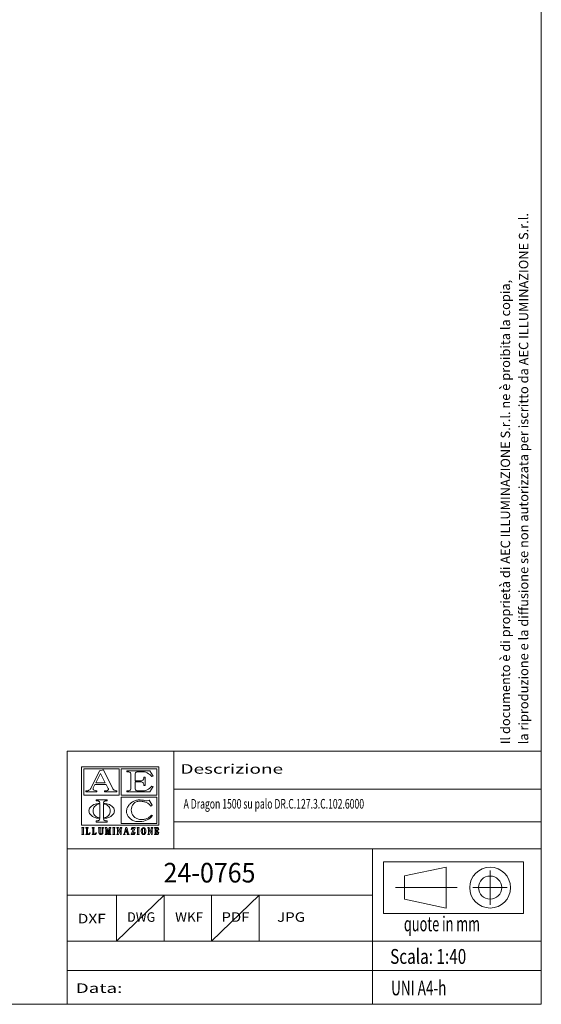
# Model space of a CAD drawing. Units: millimetres. Extents: x 7351 to 15008, y -24438 to -13491.
# Drawn here: x 11539 to 15008, y -24438 to -17894 of the extents above; entities that cross this region are included whole.
import ezdxf
from ezdxf.enums import TextEntityAlignment as Align

# ---------------------------------------------------------------- set-up
doc = ezdxf.new("R2010")
doc.units = ezdxf.units.MM
doc.styles.add('VISI1-Courier New', font='cour.ttf')
doc.styles.add('VISI2-Comic Sans MS', font='comic.ttf')

msp = doc.modelspace()

# ---------------------------------------------------------------- linework, layer by layer
at = {"linetype": 'Continuous', "lineweight": 5}
for p, q in [((15008.3, -24438.2), (15008.3, -13490.6)), ((11854.2, -23008), (11854.2, -22754.8)), ((12563.4, -22754.8), (11854.2, -22754.8)), ((11854.2, -23405.8), (11854.2, -22754.8)), ((11854.2, -22754.8), (12563.4, -22754.8)), ((12563.4, -22754.8), (15008.3, -22754.8)), ((12563.4, -23008), (12563.4, -22754.8)), ((12563.4, -22754.8), (12563.4, -23405.8)), ((12464.1, -22859.9), (11951, -22859.9)), ((11951, -22859.9), (11951, -23248.4)), ((12200.5, -22872.9), (11965.2, -22872.9)), ((11965.2, -22872.9), (11965.2, -23047.7)), ((12070.1, -22886.2), (12014.1, -22999.6)), ((12097.2, -22880.7), (12070.1, -22886.2)), ((12155.3, -23001.4), (12097.2, -22880.7)), ((12200.5, -22872.9), (12200.5, -23047.7)), ((12214.6, -22872.9), (12214.6, -23047.7)), ((12449.9, -22872.9), (12214.6, -22872.9)), ((12251, -22885.8), (12251, -22893.2)), ((12404, -22885.8), (12251, -22885.8)), ((12251, -22893.2), (12261.6, -22893.2)), ((12261.6, -22893.2), (12265.8, -22893.7)), ((12265.8, -22893.7), (12269.6, -22895.1)), ((12269.6, -22895.1), (12273, -22897.4)), ((12273, -22897.4), (12275.5, -22900.5)), ((12275.5, -22900.5), (12277.1, -22904)), ((12277.1, -22904), (12277.6, -22907.8)), ((12306.2, -22907.8), (12306.7, -22904)), ((12306.7, -22904), (12308.3, -22900.5)), ((12308.3, -22900.5), (12310.9, -22897.4)), ((12310.9, -22897.4), (12314.2, -22895.1)), ((12314.2, -22895.1), (12318.1, -22893.7)), ((12318.1, -22893.7), (12322.2, -22893.2)), ((12322.2, -22893.2), (12368.4, -22893.2)), ((12368.4, -22893.2), (12378, -22896.1)), ((12378, -22896.1), (12387.2, -22900.2)), ((12387.2, -22900.2), (12395.7, -22905.3)), ((12425.8, -22922.3), (12404, -22885.8)), ((12449.9, -23047.7), (12449.9, -22872.9)), ((12464.1, -23248.4), (12464.1, -22859.9)), ((12044.4, -22966.7), (12076.2, -22904.5)), ((12108.3, -22966.7), (12044.4, -22966.7)), ((12076.2, -22904.5), (12108.3, -22966.7)), ((12277.6, -22907.8), (12277.6, -23005.1)), ((12306.2, -22952.8), (12306.2, -22907.8)), ((12344.7, -22952.8), (12306.2, -22952.8)), ((12306.2, -22960.1), (12344.7, -22960.1)), ((12306.2, -23005.1), (12306.2, -22960.1)), ((12349.1, -22952.3), (12344.7, -22952.8)), ((12344.7, -22960.1), (12349.1, -22960.6)), ((12353.4, -22951), (12349.1, -22952.3)), ((12349.1, -22960.6), (12353.4, -22961.9)), ((12357.2, -22948.8), (12353.4, -22951)), ((12353.4, -22961.9), (12357.2, -22964.1)), ((12360.3, -22945.9), (12357.2, -22948.8)), ((12357.2, -22964.1), (12360.3, -22967)), ((12362.7, -22942.4), (12360.3, -22945.9)), ((12360.3, -22967), (12362.7, -22970.5)), ((12364.2, -22938.5), (12362.7, -22942.4)), ((12364.7, -22934.4), (12364.2, -22938.5)), ((12364.7, -22929), (12364.7, -22934.4)), ((12372.7, -22929), (12364.7, -22929)), ((12372.7, -22983.9), (12372.7, -22929)), ((12395.7, -22905.3), (12403.4, -22911.3)), ((12403.4, -22911.3), (12418.1, -22924.8)), ((12418.1, -22924.8), (12425.8, -22922.3)), ((11854.2, -23008), (11854.2, -23405.8)), ((11979, -23019.7), (11979, -23027)), ((11986.9, -23019.7), (11979, -23019.7)), ((11979, -23027), (12052.1, -23027)), ((11989.2, -23019.6), (11986.9, -23019.7)), ((11991.4, -23019.1), (11989.2, -23019.6)), ((11995.6, -23017.5), (11991.4, -23019.1)), ((11999.5, -23015.4), (11995.6, -23017.5)), ((12003.2, -23012.9), (11999.5, -23015.4)), ((12006.6, -23009.9), (12003.2, -23012.9)), ((12009.4, -23006.8), (12006.6, -23009.9)), ((12011.9, -23003.3), (12009.4, -23006.8)), ((12014.1, -22999.6), (12011.9, -23003.3)), ((12027, -23002.4), (12028.1, -22998.7)), ((12027.1, -23006.3), (12027, -23002.4)), ((12028.4, -23010), (12027.1, -23006.3)), ((12028.1, -22998.7), (12039.3, -22976.7)), ((12030.7, -23013.3), (12028.4, -23010)), ((12033.9, -23015.8), (12030.7, -23013.3)), ((12039.8, -23017.8), (12033.9, -23015.8)), ((12039.3, -22976.7), (12113.5, -22976.7)), ((12045.9, -23019.1), (12039.8, -23017.8)), ((12052.1, -23019.7), (12045.9, -23019.1)), ((12052.1, -23027), (12052.1, -23019.7)), ((12115.4, -23019.7), (12102.2, -23019.7)), ((12102.2, -23019.7), (12102.2, -23027)), ((12102.2, -23027), (12185.3, -23027)), ((12113.5, -22976.7), (12127.2, -23003.3)), ((12119.1, -23019.4), (12115.4, -23019.7)), ((12122.6, -23018.1), (12119.1, -23019.4)), ((12125.4, -23016), (12122.6, -23018.1)), ((12127.4, -23013.1), (12125.4, -23016)), ((12127.2, -23003.3), (12128.4, -23006.5)), ((12128.5, -23009.9), (12127.4, -23013.1)), ((12128.4, -23006.5), (12128.5, -23009.9)), ((12158.4, -23006.4), (12155.3, -23001.4)), ((12162.5, -23010.9), (12158.4, -23006.4)), ((12167.4, -23014.5), (12162.5, -23010.9)), ((12173, -23017.2), (12167.4, -23014.5)), ((12179, -23019), (12173, -23017.2)), ((12185.3, -23019.7), (12179, -23019)), ((12185.3, -23027), (12185.3, -23019.7)), ((12261.6, -23019.7), (12251, -23019.7)), ((12251, -23019.7), (12251, -23027)), ((12251, -23027), (12404, -23027)), ((12265.8, -23019.2), (12261.6, -23019.7)), ((12269.6, -23017.8), (12265.8, -23019.2)), ((12273, -23015.4), (12269.6, -23017.8)), ((12275.5, -23012.4), (12273, -23015.4)), ((12277.1, -23008.9), (12275.5, -23012.4)), ((12277.6, -23005.1), (12277.1, -23008.9)), ((12306.7, -23008.9), (12306.2, -23005.1)), ((12308.3, -23012.4), (12306.7, -23008.9)), ((12310.9, -23015.4), (12308.3, -23012.4)), ((12314.2, -23017.8), (12310.9, -23015.4)), ((12318.1, -23019.2), (12314.2, -23017.8)), ((12322.2, -23019.7), (12318.1, -23019.2)), ((12368.4, -23019.7), (12322.2, -23019.7)), ((12362.7, -22970.5), (12364.2, -22974.3)), ((12364.2, -22974.3), (12364.7, -22978.4)), ((12364.7, -22978.4), (12364.7, -22983.9)), ((12364.7, -22983.9), (12372.7, -22983.9)), ((12378, -23016.7), (12368.4, -23019.7)), ((12387.2, -23012.7), (12378, -23016.7)), ((12395.7, -23007.6), (12387.2, -23012.7)), ((12403.4, -23001.5), (12395.7, -23007.6)), ((12418.1, -22988.1), (12403.4, -23001.5)), ((12404, -23027), (12425.8, -22990.6)), ((12425.8, -22990.6), (12418.1, -22988.1)), ((15008.3, -23008), (12563.4, -23008)), ((11965.2, -23047.7), (12200.5, -23047.7)), ((12047.1, -23078.2), (12120.9, -23078.2)), ((12047.1, -23085.6), (12047.1, -23078.2)), ((12055.9, -23085.6), (12047.1, -23085.6)), ((12055.9, -23085.6), (12060.1, -23086.1)), ((12060.1, -23086.1), (12063.9, -23087.5)), ((12063.9, -23087.5), (12067.3, -23089.9)), ((12067.3, -23089.9), (12069.8, -23092.9)), ((12069.8, -23092.9), (12071.4, -23096.4)), ((12071.4, -23096.4), (12072, -23100.2)), ((12072, -23101.9), (12072, -23100.2)), ((12096, -23100.2), (12096.6, -23096.4)), ((12096, -23100.2), (12096, -23101.9)), ((12096.6, -23096.4), (12098.2, -23092.9)), ((12098.2, -23092.9), (12100.7, -23089.9)), ((12100.7, -23089.9), (12104, -23087.5)), ((12104, -23087.5), (12107.9, -23086.1)), ((12107.9, -23086.1), (12112, -23085.6)), ((12120.9, -23085.6), (12112, -23085.6)), ((12120.9, -23078.2), (12120.9, -23085.6)), ((12214.6, -23047.7), (12449.9, -23047.7)), ((12214.6, -23060.7), (12214.6, -23235.5)), ((12214.6, -23060.7), (12449.9, -23060.7)), ((12283.1, -23097.3), (12278.5, -23100.9)), ((12288, -23094.1), (12283.1, -23097.3)), ((12293.1, -23091.1), (12288, -23094.1)), ((12298.4, -23088.5), (12293.1, -23091.1)), ((12304, -23086.1), (12298.4, -23088.5)), ((12300, -23101.3), (12304.5, -23097.8)), ((12309.6, -23084.1), (12304, -23086.1)), ((12304.5, -23097.8), (12309.2, -23095)), ((12309.2, -23095), (12314.2, -23092.8)), ((12315.3, -23082.5), (12309.6, -23084.1)), ((12314.2, -23092.8), (12319.8, -23091)), ((12321.3, -23081.1), (12315.3, -23082.5)), ((12319.8, -23091), (12325.2, -23089.9)), ((12327.2, -23080.2), (12321.3, -23081.1)), ((12325.2, -23089.9), (12331.1, -23089.1)), ((12333.2, -23079.7), (12327.2, -23080.2)), ((12331.1, -23089.1), (12342.6, -23088.7)), ((12339.3, -23079.7), (12333.2, -23079.7)), ((12351.2, -23080.7), (12339.3, -23079.7)), ((12342.6, -23088.7), (12348.4, -23088.8)), ((12348.4, -23088.8), (12354, -23089.3)), ((12357.2, -23081.6), (12351.2, -23080.7)), ((12354, -23089.3), (12359.6, -23090.2)), ((12363.1, -23082.5), (12357.2, -23081.6)), ((12359.6, -23090.2), (12365.2, -23091.4)), ((12370.5, -23084.6), (12363.1, -23082.5)), ((12365.2, -23091.4), (12370.6, -23092.9)), ((12378.1, -23085.5), (12370.5, -23084.6)), ((12370.6, -23092.9), (12376, -23094.9)), ((12376, -23094.9), (12381.2, -23097.1)), ((12385.7, -23085.1), (12378.1, -23085.5)), ((12381.2, -23097.1), (12386.2, -23099.6)), ((12393.2, -23083.5), (12385.7, -23085.1)), ((12386.2, -23099.6), (12391.1, -23102.4)), ((12400.3, -23080.8), (12393.2, -23083.5)), ((12419.1, -23114.6), (12400.3, -23080.8)), ((12449.9, -23235.5), (12449.9, -23060.7)), ((11999.3, -23152.6), (11999.8, -23146.6)), ((11999.8, -23158.5), (11999.3, -23152.6)), ((11999.8, -23146.6), (12001.4, -23140.8)), ((12001.4, -23164.3), (11999.8, -23158.5)), ((12001.4, -23140.8), (12003.9, -23135.4)), ((12003.9, -23169.7), (12001.4, -23164.3)), ((12003.9, -23135.4), (12009.3, -23128.1)), ((12009.3, -23128.1), (12015.7, -23121.6)), ((12015.7, -23121.6), (12023.1, -23115.9)), ((12023.1, -23115.9), (12031.2, -23111.3)), ((12027, -23152.6), (12027.7, -23145)), ((12027.7, -23160.1), (12027, -23152.6)), ((12027.7, -23145), (12029.6, -23137.6)), ((12029.6, -23167.5), (12027.7, -23160.1)), ((12029.6, -23137.6), (12032.7, -23130.6)), ((12031.2, -23111.3), (12040, -23107.7)), ((12032.7, -23130.6), (12037, -23124.2)), ((12037, -23124.2), (12042.4, -23118.4)), ((12040, -23107.7), (12050.5, -23105)), ((12042.4, -23118.4), (12048.7, -23113.5)), ((12048.7, -23113.5), (12054.1, -23110.4)), ((12050.5, -23105), (12061.2, -23103.1)), ((12054.1, -23110.4), (12059.9, -23108.2)), ((12059.9, -23108.2), (12066.1, -23106.8)), ((12061.2, -23103.1), (12072, -23101.9)), ((12066.1, -23106.8), (12072, -23106.1)), ((12072, -23199), (12072, -23106.1)), ((12096, -23101.9), (12106.8, -23103.1)), ((12096, -23106.4), (12102.2, -23106.9)), ((12096, -23106.4), (12096, -23198.7)), ((12102.2, -23106.9), (12108.3, -23108.3)), ((12106.8, -23103.1), (12117.5, -23105)), ((12108.3, -23108.3), (12114, -23110.5)), ((12114, -23110.5), (12119.3, -23113.5)), ((12117.5, -23105), (12128, -23107.7)), ((12119.3, -23113.5), (12125.6, -23118.4)), ((12125.6, -23118.4), (12130.9, -23124.2)), ((12128, -23107.7), (12136.7, -23111.3)), ((12130.9, -23124.2), (12135.2, -23130.6)), ((12135.2, -23130.6), (12138.4, -23137.6)), ((12136.7, -23111.3), (12144.9, -23115.9)), ((12138.4, -23137.6), (12140.3, -23145)), ((12140.3, -23160.1), (12138.4, -23167.5)), ((12140.3, -23145), (12141, -23152.6)), ((12141, -23152.6), (12140.3, -23160.1)), ((12144.9, -23115.9), (12152.2, -23121.6)), ((12152.2, -23121.6), (12158.7, -23128.1)), ((12158.7, -23128.1), (12164.1, -23135.4)), ((12164.1, -23135.4), (12166.6, -23140.8)), ((12166.6, -23164.3), (12164.1, -23169.7)), ((12166.6, -23140.8), (12168.2, -23146.6)), ((12168.2, -23158.5), (12166.6, -23164.3)), ((12168.2, -23146.6), (12168.7, -23152.6)), ((12168.7, -23152.6), (12168.2, -23158.5)), ((12249.4, -23149.1), (12249, -23155.5)), ((12249, -23155.5), (12249.2, -23160.1)), ((12249.2, -23160.1), (12249.9, -23164.9)), ((12250.6, -23142.9), (12249.4, -23149.1)), ((12249.9, -23164.9), (12251.1, -23170.2)), ((12252.2, -23137.7), (12250.6, -23142.9)), ((12254.3, -23132.4), (12252.2, -23137.7)), ((12256.8, -23127.3), (12254.3, -23132.4)), ((12259.7, -23122.4), (12256.8, -23127.3)), ((12262.9, -23117.5), (12259.7, -23122.4)), ((12266.3, -23113), (12262.9, -23117.5)), ((12270.1, -23108.7), (12266.3, -23113)), ((12274.1, -23104.7), (12270.1, -23108.7)), ((12278.5, -23100.9), (12274.1, -23104.7)), ((12281.3, -23144.1), (12281.7, -23138.8)), ((12281.3, -23149.3), (12281.3, -23144.1)), ((12281.7, -23154.6), (12281.3, -23149.3)), ((12281.7, -23138.8), (12282.5, -23133.5)), ((12282.5, -23159.8), (12281.7, -23154.6)), ((12282.5, -23133.5), (12283.6, -23128.5)), ((12283.7, -23164.9), (12282.5, -23159.8)), ((12283.6, -23128.5), (12285.2, -23123.2)), ((12285.4, -23169.8), (12283.7, -23164.9)), ((12285.2, -23123.2), (12287.3, -23118.2)), ((12287.3, -23118.2), (12289.7, -23113.6)), ((12289.7, -23113.6), (12292.6, -23109.3)), ((12292.6, -23109.3), (12296.1, -23105.1)), ((12296.1, -23105.1), (12300, -23101.3)), ((12391.1, -23102.4), (12395.7, -23105.5)), ((12395.7, -23105.5), (12400, -23108.9)), ((12400, -23108.9), (12404, -23112.6)), ((12404, -23112.6), (12407.7, -23116.5)), ((12407.7, -23116.5), (12411.4, -23120.5)), ((12411.4, -23120.5), (12419.1, -23114.6)), ((12009.3, -23177), (12003.9, -23169.7)), ((12015.7, -23183.5), (12009.3, -23177)), ((12023.1, -23189.2), (12015.7, -23183.5)), ((12031.2, -23193.8), (12023.1, -23189.2)), ((12032.7, -23174.5), (12029.6, -23167.5)), ((12040, -23197.4), (12031.2, -23193.8)), ((12037, -23180.9), (12032.7, -23174.5)), ((12042.4, -23186.7), (12037, -23180.9)), ((12050.5, -23200.1), (12040, -23197.4)), ((12048.7, -23191.6), (12042.4, -23186.7)), ((12047.1, -23219.5), (12055.9, -23219.5)), ((12047.1, -23226.9), (12047.1, -23219.5)), ((12120.9, -23226.9), (12047.1, -23226.9)), ((12054.1, -23194.7), (12048.7, -23191.6)), ((12061.2, -23202), (12050.5, -23200.1)), ((12059.9, -23196.9), (12054.1, -23194.7)), ((12060.1, -23219), (12055.9, -23219.5)), ((12066.1, -23198.3), (12059.9, -23196.9)), ((12063.9, -23217.6), (12060.1, -23219)), ((12072, -23203.2), (12061.2, -23202)), ((12067.3, -23215.2), (12063.9, -23217.6)), ((12072, -23199), (12066.1, -23198.3)), ((12069.8, -23212.2), (12067.3, -23215.2)), ((12071.4, -23208.7), (12069.8, -23212.2)), ((12072, -23204.9), (12071.4, -23208.7)), ((12072, -23204.9), (12072, -23203.2)), ((12102.2, -23198.2), (12096, -23198.7)), ((12106.8, -23202), (12096, -23203.2)), ((12096, -23203.2), (12096, -23204.9)), ((12096.6, -23208.7), (12096, -23204.9)), ((12098.2, -23212.2), (12096.6, -23208.7)), ((12100.7, -23215.2), (12098.2, -23212.2)), ((12104, -23217.6), (12100.7, -23215.2)), ((12108.3, -23196.8), (12102.2, -23198.2)), ((12107.9, -23219), (12104, -23217.6)), ((12117.5, -23200.1), (12106.8, -23202)), ((12112, -23219.5), (12107.9, -23219)), ((12114, -23194.6), (12108.3, -23196.8)), ((12112, -23219.5), (12120.9, -23219.5)), ((12119.3, -23191.6), (12114, -23194.6)), ((12128, -23197.4), (12117.5, -23200.1)), ((12125.6, -23186.7), (12119.3, -23191.6)), ((12120.9, -23219.5), (12120.9, -23226.9)), ((12130.9, -23180.9), (12125.6, -23186.7)), ((12136.7, -23193.8), (12128, -23197.4)), ((12135.2, -23174.5), (12130.9, -23180.9)), ((12138.4, -23167.5), (12135.2, -23174.5)), ((12144.9, -23189.2), (12136.7, -23193.8)), ((12152.2, -23183.5), (12144.9, -23189.2)), ((12158.7, -23177), (12152.2, -23183.5)), ((12164.1, -23169.7), (12158.7, -23177)), ((12251.1, -23170.2), (12252.9, -23175.5)), ((12252.9, -23175.5), (12255.2, -23180.6)), ((12255.2, -23180.6), (12257.9, -23185.7)), ((12257.9, -23185.7), (12261.1, -23190.5)), ((12261.1, -23190.5), (12264.6, -23195)), ((12264.6, -23195), (12268.5, -23199.3)), ((12268.5, -23199.3), (12272.7, -23203.2)), ((12272.7, -23203.2), (12277.2, -23206.9)), ((12277.2, -23206.9), (12282, -23210.3)), ((12282, -23210.3), (12287.1, -23213.3)), ((12287.6, -23174.7), (12285.4, -23169.8)), ((12287.1, -23213.3), (12292.4, -23215.9)), ((12290.2, -23179.4), (12287.6, -23174.7)), ((12293.2, -23183.8), (12290.2, -23179.4)), ((12292.4, -23215.9), (12298.8, -23218.5)), ((12296.5, -23188), (12293.2, -23183.8)), ((12300.3, -23192), (12296.5, -23188)), ((12298.8, -23218.5), (12305.3, -23220.6)), ((12304.5, -23195.6), (12300.3, -23192)), ((12308.9, -23198.9), (12304.5, -23195.6)), ((12305.3, -23220.6), (12311.9, -23222.1)), ((12313.6, -23201.8), (12308.9, -23198.9)), ((12311.9, -23222.1), (12318.9, -23223.1)), ((12318.6, -23204.3), (12313.6, -23201.8)), ((12323.8, -23206.4), (12318.6, -23204.3)), ((12318.9, -23223.1), (12329.2, -23223.9)), ((12329.2, -23208.1), (12323.8, -23206.4)), ((12334.9, -23209.4), (12329.2, -23208.1)), ((12329.2, -23223.9), (12339.6, -23223.8)), ((12340.6, -23210.2), (12334.9, -23209.4)), ((12339.6, -23223.8), (12351.7, -23222.7)), ((12346.3, -23210.6), (12340.6, -23210.2)), ((12352, -23210.6), (12346.3, -23210.6)), ((12351.7, -23222.7), (12363.4, -23220.4)), ((12357.8, -23210.3), (12352, -23210.6)), ((12363.4, -23209.6), (12357.8, -23210.3)), ((12369, -23208.5), (12363.4, -23209.6)), ((12363.4, -23220.4), (12374.8, -23216.9)), ((12374.5, -23207.1), (12369, -23208.5)), ((12380, -23205.4), (12374.5, -23207.1)), ((12374.8, -23216.9), (12385.8, -23212.3)), ((12385.4, -23203.2), (12380, -23205.4)), ((12390.5, -23200.8), (12385.4, -23203.2)), ((12385.8, -23212.3), (12396.4, -23206.6)), ((12395.4, -23198.1), (12390.5, -23200.8)), ((12399.9, -23195.1), (12395.4, -23198.1)), ((12396.4, -23206.6), (12405.9, -23200)), ((12404.3, -23191.8), (12399.9, -23195.1)), ((12408.3, -23188.1), (12404.3, -23191.8)), ((12405.9, -23200), (12410.3, -23196.4)), ((12412.2, -23184.3), (12408.3, -23188.1)), ((12410.3, -23196.4), (12414.6, -23192.4)), ((12415.9, -23180.3), (12412.2, -23184.3)), ((12414.6, -23192.4), (12418.6, -23188.2)), ((12422.5, -23184), (12415.9, -23180.3)), ((12418.6, -23188.2), (12422.5, -23184)), ((12563.4, -23225.8), (15008.3, -23225.8)), ((11951, -23248.4), (12464.1, -23248.4)), ((11951.1, -23263.6), (11951.1, -23267)), ((11965.8, -23263.6), (11951.1, -23263.6)), ((11951.1, -23267), (11952.1, -23267)), ((11952.1, -23267), (11953.4, -23267.3)), ((11953.4, -23267.3), (11954.4, -23268.2)), ((11954.4, -23268.2), (11954.8, -23269.5)), ((11954.8, -23269.5), (11954.8, -23304.7)), ((11962.1, -23269.5), (11962.5, -23268.2)), ((11962.1, -23304.7), (11962.1, -23269.5)), ((11962.5, -23268.2), (11963.5, -23267.3)), ((11963.5, -23267.3), (11964.9, -23267)), ((11964.9, -23267), (11965.8, -23267)), ((11965.8, -23267), (11965.8, -23263.6)), ((11978.6, -23263.6), (11978.6, -23267)), ((11993.2, -23263.6), (11978.6, -23263.6)), ((11978.6, -23267), (11979.5, -23267)), ((11979.5, -23267), (11980.9, -23267.3)), ((11980.9, -23267.3), (11981.9, -23268.2)), ((11981.9, -23268.2), (11982.3, -23269.5)), ((11982.3, -23269.5), (11982.3, -23304.7)), ((11989.6, -23269.5), (11990, -23268.2)), ((11989.6, -23304.7), (11989.6, -23269.5)), ((11990, -23268.2), (11991, -23267.3)), ((11991, -23267.3), (11992.3, -23267)), ((11992.3, -23267), (11993.2, -23267)), ((11993.2, -23267), (11993.2, -23263.6)), ((12020.6, -23263.6), (12020.6, -23267)), ((12035.2, -23263.6), (12020.6, -23263.6)), ((12020.6, -23267), (12021.5, -23267)), ((12021.5, -23267), (12022.9, -23267.3)), ((12022.9, -23267.3), (12023.9, -23268.2)), ((12023.9, -23268.2), (12024.2, -23269.5)), ((12024.2, -23269.5), (12024.2, -23304.7)), ((12031.6, -23269.5), (12031.9, -23268.2)), ((12031.6, -23304.7), (12031.6, -23269.5)), ((12031.9, -23268.2), (12032.9, -23267.3)), ((12032.9, -23267.3), (12034.3, -23267)), ((12034.3, -23267), (12035.2, -23267)), ((12035.2, -23267), (12035.2, -23263.6)), ((12062.5, -23263.6), (12062.5, -23267)), ((12077.2, -23263.6), (12062.5, -23263.6)), ((12062.5, -23267), (12063.5, -23267)), ((12063.5, -23267), (12064.8, -23267.3)), ((12064.8, -23267.3), (12065.8, -23268.2)), ((12065.8, -23268.2), (12066.2, -23269.5)), ((12066.2, -23269.5), (12066.2, -23298.8)), ((12073.5, -23269.5), (12073.9, -23268.2)), ((12073.5, -23299), (12073.5, -23269.5)), ((12073.9, -23268.2), (12074.9, -23267.3)), ((12074.9, -23267.3), (12076.3, -23267)), ((12076.3, -23267), (12077.2, -23267)), ((12077.2, -23267), (12077.2, -23263.6)), ((12084.5, -23263.6), (12084.5, -23267)), ((12095.5, -23263.6), (12084.5, -23263.6)), ((12084.5, -23267), (12085.5, -23267)), ((12085.5, -23267), (12086.8, -23267.3)), ((12086.8, -23267.3), (12087.8, -23268.2)), ((12087.8, -23268.2), (12088.2, -23269.5)), ((12088.2, -23269.5), (12088.2, -23299)), ((12091.9, -23269.5), (12092.2, -23268.2)), ((12091.9, -23298.8), (12091.9, -23269.5)), ((12092.2, -23268.2), (12093.3, -23267.3)), ((12093.3, -23267.3), (12094.6, -23267)), ((12094.6, -23267), (12095.5, -23267)), ((12095.5, -23267), (12095.5, -23263.6)), ((12108.3, -23263.6), (12108.3, -23267)), ((12119.3, -23263.6), (12108.3, -23263.6)), ((12108.3, -23267), (12109.2, -23267)), ((12109.2, -23267), (12110.6, -23267.3)), ((12110.6, -23267.3), (12111.6, -23268.2)), ((12111.6, -23268.2), (12112, -23269.5)), ((12112, -23269.5), (12112, -23304.7)), ((12115.7, -23277), (12124.8, -23310.5)), ((12115.7, -23304.7), (12115.7, -23277)), ((12127.4, -23293.3), (12119.3, -23263.6)), ((12126.9, -23310.5), (12134, -23273.7)), ((12133.1, -23263.6), (12127.4, -23293.3)), ((12145, -23263.6), (12133.1, -23263.6)), ((12134, -23273.7), (12134, -23304.7)), ((12141.3, -23269.5), (12141.7, -23268.2)), ((12141.3, -23304.7), (12141.3, -23269.5)), ((12141.7, -23268.2), (12142.7, -23267.3)), ((12142.7, -23267.3), (12144.1, -23267)), ((12144.1, -23267), (12145, -23267)), ((12145, -23267), (12145, -23263.6)), ((12157.8, -23263.6), (12157.8, -23267)), ((12172.4, -23263.6), (12157.8, -23263.6)), ((12157.8, -23267), (12158.7, -23267)), ((12158.7, -23267), (12160.1, -23267.3)), ((12160.1, -23267.3), (12161.1, -23268.2)), ((12161.1, -23268.2), (12161.4, -23269.5)), ((12161.4, -23269.5), (12161.4, -23304.7)), ((12168.8, -23269.5), (12169.1, -23268.2)), ((12168.8, -23304.7), (12168.8, -23269.5)), ((12169.1, -23268.2), (12170.1, -23267.3)), ((12170.1, -23267.3), (12171.5, -23267)), ((12171.5, -23267), (12172.4, -23267)), ((12172.4, -23267), (12172.4, -23263.6)), ((12195, -23263.6), (12185.7, -23263.6)), ((12185.7, -23263.6), (12185.7, -23267)), ((12185.7, -23267), (12187.7, -23267.5)), ((12187.7, -23267.5), (12189.2, -23268.8)), ((12189.2, -23268.8), (12189.8, -23270.7)), ((12189.8, -23270.7), (12189.8, -23304.7)), ((12192.6, -23275.1), (12209.8, -23310.5)), ((12192.6, -23304.7), (12192.6, -23275.1)), ((12211.8, -23298.2), (12195, -23263.6)), ((12207.7, -23263.6), (12207.7, -23267)), ((12218.7, -23263.6), (12207.7, -23263.6)), ((12207.7, -23267), (12209, -23267)), ((12209, -23267), (12210.4, -23267.3)), ((12210.4, -23267.3), (12211.4, -23268.2)), ((12211.4, -23268.2), (12211.8, -23269.5)), ((12211.8, -23269.5), (12211.8, -23298.2)), ((12214.5, -23269.5), (12214.9, -23268.2)), ((12214.5, -23310.5), (12214.5, -23269.5)), ((12214.6, -23235.5), (12449.9, -23235.5)), ((12214.9, -23268.2), (12215.9, -23267.3)), ((12215.9, -23267.3), (12217.3, -23267)), ((12217.3, -23267), (12218.7, -23267)), ((12218.7, -23267), (12218.7, -23263.6)), ((12244.4, -23263.7), (12233.2, -23304.7)), ((12236.5, -23303.1), (12239, -23293.9)), ((12239, -23293.9), (12252.6, -23293.9)), ((12239.9, -23290.5), (12245.8, -23268.9)), ((12251.7, -23290.5), (12239.9, -23290.5)), ((12251.5, -23262), (12244.4, -23263.7)), ((12245.8, -23268.9), (12251.7, -23290.5)), ((12263.1, -23304.7), (12251.5, -23262)), ((12252.6, -23293.9), (12255.4, -23304.1)), ((12283.7, -23263.6), (12280, -23276.9)), ((12280, -23276.9), (12282.8, -23276.9)), ((12288.4, -23287.1), (12280, -23308.2)), ((12282.8, -23276.9), (12285.7, -23272.3)), ((12305.7, -23263.6), (12283.7, -23263.6)), ((12285.7, -23272.3), (12287.7, -23270)), ((12287.7, -23270), (12290.2, -23268.2)), ((12296.4, -23266.9), (12288.4, -23287.1)), ((12290.2, -23268.2), (12293.2, -23267.2)), ((12290.2, -23307.3), (12298.2, -23287.1)), ((12293.2, -23267.2), (12296.4, -23266.9)), ((12298.2, -23287.1), (12306.6, -23265.9)), ((12306.6, -23265.9), (12305.7, -23263.6)), ((12319.3, -23263.6), (12319.3, -23267)), ((12334, -23263.6), (12319.3, -23263.6)), ((12319.3, -23267), (12320.3, -23267)), ((12320.3, -23267), (12321.6, -23267.3)), ((12321.6, -23267.3), (12322.6, -23268.2)), ((12322.6, -23268.2), (12323, -23269.5)), ((12323, -23269.5), (12323, -23304.7)), ((12330.3, -23269.5), (12330.7, -23268.2)), ((12330.3, -23304.7), (12330.3, -23269.5)), ((12330.7, -23268.2), (12331.7, -23267.3)), ((12331.7, -23267.3), (12333.1, -23267)), ((12333.1, -23267), (12334, -23267)), ((12334, -23267), (12334, -23263.6)), ((12347.2, -23281.8), (12346.8, -23285.3)), ((12346.8, -23285.3), (12346.8, -23288.7)), ((12346.8, -23288.7), (12347.2, -23292.1)), ((12348, -23278.5), (12347.2, -23281.8)), ((12347.2, -23292.1), (12348, -23295.5)), ((12349.1, -23275.2), (12348, -23278.5)), ((12348, -23295.5), (12349.1, -23298.8)), ((12350.4, -23272.5), (12349.1, -23275.2)), ((12351.7, -23270.2), (12350.4, -23272.5)), ((12352.5, -23269), (12351.7, -23270.2)), ((12354.8, -23266.3), (12352.5, -23269)), ((12357.9, -23264.4), (12354.8, -23266.3)), ((12355, -23286.5), (12355.3, -23280.9)), ((12355.2, -23292.1), (12355, -23286.5)), ((12355.5, -23294.9), (12355.2, -23292.1)), ((12355.3, -23280.9), (12355.7, -23278.1)), ((12355.9, -23297.7), (12355.5, -23294.9)), ((12355.7, -23278.1), (12356.1, -23275.3)), ((12356.1, -23275.3), (12356.2, -23273.9)), ((12356.2, -23273.9), (12356.5, -23272.5)), ((12356.5, -23272.5), (12357.4, -23269.8)), ((12357.4, -23269.8), (12358.3, -23268.6)), ((12361.5, -23263.6), (12357.9, -23264.4)), ((12358.3, -23268.6), (12359.4, -23267.7)), ((12359.4, -23267.7), (12360.8, -23267.1)), ((12360.8, -23267.1), (12362.4, -23266.9)), ((12365.3, -23263.9), (12361.5, -23263.6)), ((12362.4, -23266.9), (12364, -23267.1)), ((12364, -23267.1), (12365.4, -23267.7)), ((12368.7, -23265.4), (12365.3, -23263.9)), ((12365.4, -23267.7), (12366.6, -23268.7)), ((12366.6, -23268.7), (12367.3, -23269.8)), ((12367.3, -23269.8), (12367.9, -23271.3)), ((12367.9, -23271.3), (12368.2, -23272.9)), ((12368.2, -23272.9), (12368.4, -23274.1)), ((12368.4, -23274.1), (12368.9, -23276.9)), ((12371.3, -23267.8), (12368.7, -23265.4)), ((12368.9, -23296.9), (12368.7, -23298.3)), ((12368.9, -23276.9), (12369.6, -23282.6)), ((12369.3, -23294), (12368.9, -23296.9)), ((12369.7, -23288.3), (12369.3, -23294)), ((12369.6, -23282.6), (12369.7, -23288.3)), ((12373.3, -23270.7), (12371.3, -23267.8)), ((12375, -23273.8), (12373.3, -23270.7)), ((12375, -23273.8), (12376.8, -23278.5)), ((12376.3, -23297), (12377.2, -23293.7)), ((12376.8, -23278.5), (12377.7, -23283.4)), ((12377.2, -23293.7), (12377.8, -23290.3)), ((12378, -23286.9), (12377.7, -23283.4)), ((12377.8, -23290.3), (12378, -23286.9)), ((12390.7, -23263.6), (12390.7, -23267)), ((12400, -23263.6), (12390.7, -23263.6)), ((12390.7, -23267), (12392.7, -23267.5)), ((12392.7, -23267.5), (12394.2, -23268.8)), ((12394.2, -23268.8), (12394.8, -23270.7)), ((12394.8, -23270.7), (12394.8, -23304.7)), ((12397.5, -23275.1), (12414.8, -23310.5)), ((12397.5, -23304.7), (12397.5, -23275.1)), ((12416.8, -23298.2), (12400, -23263.6)), ((12412.7, -23263.6), (12412.7, -23267)), ((12423.7, -23263.6), (12412.7, -23263.6)), ((12412.7, -23267), (12414, -23267)), ((12414, -23267), (12415.4, -23267.3)), ((12415.4, -23267.3), (12416.4, -23268.2)), ((12416.4, -23268.2), (12416.8, -23269.5)), ((12416.8, -23269.5), (12416.8, -23298.2)), ((12419.5, -23269.5), (12419.9, -23268.2)), ((12419.5, -23310.5), (12419.5, -23269.5)), ((12419.9, -23268.2), (12420.9, -23267.3)), ((12420.9, -23267.3), (12422.3, -23267)), ((12422.3, -23267), (12423.7, -23267)), ((12423.7, -23267), (12423.7, -23263.6)), ((12436.4, -23263.6), (12436.4, -23267)), ((12460.8, -23263.6), (12436.4, -23263.6)), ((12436.4, -23267), (12437.4, -23267)), ((12437.4, -23267), (12438.7, -23267.3)), ((12438.7, -23267.3), (12439.7, -23268.2)), ((12439.7, -23268.2), (12440.1, -23269.5)), ((12440.1, -23269.5), (12440.1, -23304.7)), ((12447.4, -23270.3), (12447.9, -23268.6)), ((12447.4, -23284.6), (12447.4, -23270.3)), ((12449.3, -23284.6), (12447.4, -23284.6)), ((12447.4, -23289.6), (12449.3, -23289.6)), ((12447.4, -23303.8), (12447.4, -23289.6)), ((12447.9, -23268.6), (12449.3, -23267.4)), ((12449.3, -23267.4), (12451.1, -23267)), ((12451.4, -23284.2), (12449.3, -23284.6)), ((12449.3, -23289.6), (12451.4, -23290)), ((12451.1, -23267), (12452.5, -23267)), ((12453.2, -23283.1), (12451.4, -23284.2)), ((12451.4, -23290), (12453.2, -23291.1)), ((12452.5, -23267), (12454.3, -23267.2)), ((12454.4, -23281.4), (12453.2, -23283.1)), ((12453.2, -23291.1), (12454.4, -23292.7)), ((12454.3, -23267.2), (12455.9, -23268.1)), ((12454.8, -23279.5), (12454.4, -23281.4)), ((12454.4, -23292.7), (12454.8, -23294.6)), ((12454.8, -23277.8), (12454.8, -23279.5)), ((12456.6, -23277.8), (12454.8, -23277.8)), ((12454.8, -23294.6), (12454.8, -23296.3)), ((12454.8, -23296.3), (12456.6, -23296.3)), ((12455.9, -23268.1), (12457.1, -23269.4)), ((12456.6, -23296.3), (12456.6, -23277.8)), ((12457.1, -23269.4), (12462.2, -23277.4)), ((12462.2, -23296.8), (12457.2, -23304.6)), ((12463.9, -23277), (12460.8, -23263.6)), ((12462.2, -23277.4), (12463.9, -23277)), ((12463.9, -23297.1), (12462.2, -23296.8)), ((11951.1, -23307.2), (11951.1, -23310.5)), ((11952.1, -23307.2), (11951.1, -23307.2)), ((11951.1, -23310.5), (11965.8, -23310.5)), ((11953.4, -23306.8), (11952.1, -23307.2)), ((11954.4, -23305.9), (11953.4, -23306.8)), ((11954.8, -23304.7), (11954.4, -23305.9)), ((11962.5, -23305.9), (11962.1, -23304.7)), ((11963.5, -23306.8), (11962.5, -23305.9)), ((11964.9, -23307.2), (11963.5, -23306.8)), ((11965.8, -23307.2), (11964.9, -23307.2)), ((11965.8, -23310.5), (11965.8, -23307.2)), ((11978.6, -23307.2), (11978.6, -23310.5)), ((11979.5, -23307.2), (11978.6, -23307.2)), ((11978.6, -23310.5), (12004.2, -23310.5)), ((11980.9, -23306.8), (11979.5, -23307.2)), ((11981.9, -23305.9), (11980.9, -23306.8)), ((11982.3, -23304.7), (11981.9, -23305.9)), ((11990, -23305.9), (11989.6, -23304.7)), ((11991, -23306.8), (11990, -23305.9)), ((11992.3, -23307.2), (11991, -23306.8)), ((11992.6, -23307.2), (11992.3, -23307.2)), ((11996.7, -23306), (11992.6, -23307.2)), ((12000.4, -23304), (11996.7, -23306)), ((12003.5, -23301.3), (12000.4, -23304)), ((12005.9, -23298), (12003.5, -23301.3)), ((12004.2, -23310.5), (12007.8, -23298.5)), ((12007.8, -23298.5), (12005.9, -23298)), ((12020.6, -23307.2), (12020.6, -23310.5)), ((12021.5, -23307.2), (12020.6, -23307.2)), ((12020.6, -23310.5), (12046.2, -23310.5)), ((12022.9, -23306.8), (12021.5, -23307.2)), ((12023.9, -23305.9), (12022.9, -23306.8)), ((12024.2, -23304.7), (12023.9, -23305.9)), ((12031.9, -23305.9), (12031.6, -23304.7)), ((12032.9, -23306.8), (12031.9, -23305.9)), ((12034.3, -23307.2), (12032.9, -23306.8)), ((12034.6, -23307.2), (12034.3, -23307.2)), ((12038.7, -23306), (12034.6, -23307.2)), ((12042.4, -23304), (12038.7, -23306)), ((12045.5, -23301.3), (12042.4, -23304)), ((12047.8, -23298), (12045.5, -23301.3)), ((12046.2, -23310.5), (12049.8, -23298.5)), ((12049.8, -23298.5), (12047.8, -23298)), ((12066.8, -23302.4), (12066.2, -23298.8)), ((12068.7, -23305.7), (12066.8, -23302.4)), ((12071.5, -23308.3), (12068.7, -23305.7)), ((12075.1, -23310), (12071.5, -23308.3)), ((12074.1, -23301.5), (12073.5, -23299)), ((12075.7, -23303.7), (12074.1, -23301.5)), ((12079, -23310.5), (12075.1, -23310)), ((12078.1, -23305.2), (12075.7, -23303.7)), ((12080.9, -23305.7), (12078.1, -23305.2)), ((12083, -23310), (12079, -23310.5)), ((12083.7, -23305.2), (12080.9, -23305.7)), ((12086.6, -23308.3), (12083, -23310)), ((12086.1, -23303.7), (12083.7, -23305.2)), ((12087.7, -23301.5), (12086.1, -23303.7)), ((12089.4, -23305.7), (12086.6, -23308.3)), ((12088.2, -23299), (12087.7, -23301.5)), ((12091.2, -23302.4), (12089.4, -23305.7)), ((12091.9, -23298.8), (12091.2, -23302.4)), ((12108.3, -23307.2), (12108.3, -23310.5)), ((12109.2, -23307.2), (12108.3, -23307.2)), ((12108.3, -23310.5), (12119.3, -23310.5)), ((12110.6, -23306.8), (12109.2, -23307.2)), ((12111.6, -23305.9), (12110.6, -23306.8)), ((12112, -23304.7), (12111.6, -23305.9)), ((12116, -23305.9), (12115.7, -23304.7)), ((12117, -23306.8), (12116, -23305.9)), ((12118.4, -23307.2), (12117, -23306.8)), ((12119.3, -23307.2), (12118.4, -23307.2)), ((12119.3, -23310.5), (12119.3, -23307.2)), ((12124.8, -23310.5), (12126.9, -23310.5)), ((12130.3, -23307.2), (12130.3, -23310.5)), ((12131.2, -23307.2), (12130.3, -23307.2)), ((12130.3, -23310.5), (12145, -23310.5)), ((12132.6, -23306.8), (12131.2, -23307.2)), ((12133.6, -23305.9), (12132.6, -23306.8)), ((12134, -23304.7), (12133.6, -23305.9)), ((12141.7, -23305.9), (12141.3, -23304.7)), ((12142.7, -23306.8), (12141.7, -23305.9)), ((12144.1, -23307.2), (12142.7, -23306.8)), ((12145, -23307.2), (12144.1, -23307.2)), ((12145, -23310.5), (12145, -23307.2)), ((12157.8, -23307.2), (12157.8, -23310.5)), ((12158.7, -23307.2), (12157.8, -23307.2)), ((12157.8, -23310.5), (12172.4, -23310.5)), ((12160.1, -23306.8), (12158.7, -23307.2)), ((12161.1, -23305.9), (12160.1, -23306.8)), ((12161.4, -23304.7), (12161.1, -23305.9)), ((12169.1, -23305.9), (12168.8, -23304.7)), ((12170.1, -23306.8), (12169.1, -23305.9)), ((12171.5, -23307.2), (12170.1, -23306.8)), ((12172.4, -23307.2), (12171.5, -23307.2)), ((12172.4, -23310.5), (12172.4, -23307.2)), ((12185.7, -23307.2), (12185.7, -23310.5)), ((12187.1, -23307.2), (12185.7, -23307.2)), ((12185.7, -23310.5), (12196.7, -23310.5)), ((12188.4, -23306.8), (12187.1, -23307.2)), ((12189.4, -23305.9), (12188.4, -23306.8)), ((12189.8, -23304.7), (12189.4, -23305.9)), ((12192.9, -23305.9), (12192.6, -23304.7)), ((12193.9, -23306.8), (12192.9, -23305.9)), ((12195.3, -23307.2), (12193.9, -23306.8)), ((12196.7, -23307.2), (12195.3, -23307.2)), ((12196.7, -23310.5), (12196.7, -23307.2)), ((12209.8, -23310.5), (12214.5, -23310.5)), ((12229.3, -23307.3), (12229.3, -23310.6)), ((12229.6, -23307.3), (12229.3, -23307.3)), ((12229.3, -23310.6), (12240.3, -23310.6)), ((12231.2, -23306.9), (12229.6, -23307.3)), ((12232.5, -23306), (12231.2, -23306.9)), ((12233.2, -23304.7), (12232.5, -23306)), ((12236.4, -23304.6), (12236.5, -23303.1)), ((12237.1, -23306), (12236.4, -23304.6)), ((12238.4, -23306.9), (12237.1, -23306)), ((12240, -23307.3), (12238.4, -23306.9)), ((12240.3, -23307.3), (12240, -23307.3)), ((12240.3, -23310.6), (12240.3, -23307.3)), ((12252.6, -23307.3), (12252.6, -23310.6)), ((12252.7, -23307.3), (12252.6, -23307.3)), ((12252.6, -23310.6), (12267.3, -23310.6)), ((12254.3, -23306.8), (12252.7, -23307.3)), ((12255.3, -23305.6), (12254.3, -23306.8)), ((12255.4, -23304.1), (12255.3, -23305.6)), ((12263.8, -23306), (12263.1, -23304.7)), ((12265.1, -23306.9), (12263.8, -23306)), ((12266.7, -23307.3), (12265.1, -23306.9)), ((12267.3, -23307.3), (12266.7, -23307.3)), ((12267.3, -23310.6), (12267.3, -23307.3)), ((12280, -23308.2), (12280.9, -23310.5)), ((12280.9, -23310.5), (12302.9, -23310.5)), ((12293.4, -23307), (12290.2, -23307.3)), ((12296.4, -23305.9), (12293.4, -23307)), ((12298.9, -23304.1), (12296.4, -23305.9)), ((12300.9, -23301.8), (12298.9, -23304.1)), ((12303.8, -23297.2), (12300.9, -23301.8)), ((12302.9, -23310.5), (12306.6, -23297.2)), ((12306.6, -23297.2), (12303.8, -23297.2)), ((12319.3, -23307.2), (12319.3, -23310.5)), ((12320.3, -23307.2), (12319.3, -23307.2)), ((12319.3, -23310.5), (12334, -23310.5)), ((12321.6, -23306.8), (12320.3, -23307.2)), ((12322.6, -23305.9), (12321.6, -23306.8)), ((12323, -23304.7), (12322.6, -23305.9)), ((12330.7, -23305.9), (12330.3, -23304.7)), ((12331.7, -23306.8), (12330.7, -23305.9)), ((12333.1, -23307.2), (12331.7, -23306.8)), ((12334, -23307.2), (12333.1, -23307.2)), ((12334, -23310.5), (12334, -23307.2)), ((12349.1, -23298.8), (12350.6, -23301.9)), ((12350.6, -23301.9), (12352.4, -23304.9)), ((12352.4, -23304.9), (12354.7, -23307.7)), ((12354.7, -23307.7), (12357.9, -23309.6)), ((12356.1, -23299), (12355.9, -23297.7)), ((12356.3, -23300.4), (12356.1, -23299)), ((12357, -23303.2), (12356.3, -23300.4)), ((12358.5, -23305.6), (12357, -23303.2)), ((12357.9, -23309.6), (12361.5, -23310.4)), ((12359.7, -23306.5), (12358.5, -23305.6)), ((12361.2, -23307), (12359.7, -23306.5)), ((12362.7, -23307.1), (12361.2, -23307)), ((12361.5, -23310.4), (12365.3, -23310.1)), ((12364.3, -23306.8), (12362.7, -23307.1)), ((12365.6, -23306.1), (12364.3, -23306.8)), ((12365.3, -23310.1), (12368.7, -23308.7)), ((12366.7, -23305.1), (12365.6, -23306.1)), ((12368.1, -23302.5), (12366.7, -23305.1)), ((12368.6, -23299.7), (12368.1, -23302.5)), ((12368.7, -23298.3), (12368.6, -23299.7)), ((12368.7, -23308.7), (12371.1, -23306.5)), ((12371.1, -23306.5), (12373.4, -23303.3)), ((12373.4, -23303.3), (12375, -23300.2)), ((12375, -23300.2), (12376.3, -23297)), ((12390.7, -23307.2), (12390.7, -23310.5)), ((12392, -23307.2), (12390.7, -23307.2)), ((12390.7, -23310.5), (12401.7, -23310.5)), ((12393.4, -23306.8), (12392, -23307.2)), ((12394.4, -23305.9), (12393.4, -23306.8)), ((12394.8, -23304.7), (12394.4, -23305.9)), ((12397.9, -23305.9), (12397.5, -23304.7)), ((12398.9, -23306.8), (12397.9, -23305.9)), ((12400.3, -23307.2), (12398.9, -23306.8)), ((12401.7, -23307.2), (12400.3, -23307.2)), ((12401.7, -23310.5), (12401.7, -23307.2)), ((12414.8, -23310.5), (12419.5, -23310.5)), ((12436.4, -23307.2), (12436.4, -23310.5)), ((12437.4, -23307.2), (12436.4, -23307.2)), ((12436.4, -23310.5), (12460.8, -23310.5)), ((12438.7, -23306.8), (12437.4, -23307.2)), ((12439.7, -23305.9), (12438.7, -23306.8)), ((12440.1, -23304.7), (12439.7, -23305.9)), ((12447.9, -23305.5), (12447.4, -23303.8)), ((12449.3, -23306.7), (12447.9, -23305.5)), ((12451.1, -23307.2), (12449.3, -23306.7)), ((12452.4, -23307.2), (12451.1, -23307.2)), ((12454.3, -23306.9), (12452.4, -23307.2)), ((12456, -23306), (12454.3, -23306.9)), ((12457.2, -23304.6), (12456, -23306)), ((12460.8, -23310.5), (12463.9, -23297.1)), ((11854.2, -23405.8), (15008.3, -23405.8)), ((11854.2, -24438.2), (11854.2, -23405.8)), ((11854.2, -23405.8), (15008.3, -23405.8)), ((12204.1, -23405.8), (15008.3, -23405.8)), ((15008.3, -23405.8), (12563.4, -23405.8)), ((13885.8, -23405.8), (13885.8, -24438.2)), ((15008.3, -23409.8), (15008.3, -24438.2)), ((15008.3, -24435.1), (15008.3, -23410.6)), ((14667.8, -23776.9), (14667.8, -23548.2)), ((14447.8, -23662.6), (14037.8, -23662.6)), ((14782.2, -23662.6), (14553.5, -23662.6)), ((11854.2, -23712.1), (13885.8, -23712.1)), ((12181.9, -23712.1), (12181.9, -24018.3)), ((12181.9, -24018.3), (12498.7, -23712.1)), ((12498.7, -24018.3), (12498.7, -23712.1)), ((12815.5, -23712.1), (12815.5, -24018.3)), ((12815.5, -24018.3), (13132.3, -23712.1)), ((13132.3, -24018.3), (13132.3, -23712.1)), ((11854.2, -24018.3), (15008.3, -24018.3)), ((12204.1, -24018.3), (15008.3, -24018.3)), ((11854.2, -24214.5), (15008.3, -24214.5)), ((7351.3, -24438.2), (15008.3, -24438.2)), ((11854.2, -24438.2), (15008.3, -24438.2)), ((15008.3, -24438.2), (12204.1, -24438.2)), ((13070.4, -24438.2), (15008.3, -24438.2))]:
    msp.add_line(p, q, dxfattribs=at)
at = {"linetype": 'Continuous', "lineweight": 5, "extrusion": (0, 0, -1), "flags": 128}
msp.add_lwpolyline([(-14890.5, -23490.7), (-13959.6, -23490.7), (-13959.6, -23834.4), (-14890.5, -23834.4)], close=True, dxfattribs=at)
at = {"linetype": 'Continuous', "lineweight": 5, "flags": 128}
msp.add_lwpolyline([(14376.4, -23798.3), (14099.3, -23739.7), (14099.3, -23585.4), (14376.4, -23526.8)], close=True, dxfattribs=at)
at = {"linetype": 'Continuous', "lineweight": 5}
for radius in [135.7, 77.1]:
    msp.add_circle((14667.8, -23662.6), radius, dxfattribs=at)

# ---------------------------------------------------------------- texts
for s, height, style, width, p, p2 in [('Descrizione', 63.36, 'VISI1-Courier New', 1.330613, (12608.2, -22905.6), (13290.7, -22905.6)), ('A Dragon 1500 su palo DR.C.127.3.C.102.6000', 64, 'VISI1-Courier New', 0.522497, (12628.8, -23137.5), (13829.4, -23137.5)), ('24-0765', 130.38, 'VISI2-Comic Sans MS', 0.829944, (12495.5, -23628.6), (13107.1, -23628.6)), ('DXF', 63.36, 'VISI1-Courier New', 1.142445, (11924.9, -23900.2), (12111, -23900.2)), ('DWG', 63.36, 'VISI1-Courier New', 1.028201, (12253.9, -23889.9), (12440, -23889.9)), ('WKF', 63.36, 'VISI1-Courier New', 1.063656, (12572.5, -23889.9), (12758.7, -23889.9)), ('PDF', 63.36, 'VISI1-Courier New', 1.121673, (12881, -23889.9), (13067.1, -23889.9)), ('JPG', 63.36, 'VISI1-Courier New', 1.186385, (13251, -23889.9), (13437.2, -23889.9)), ('quote in mm', 98.569, 'VISI1-Courier New', 0.523301, (14094.4, -23952.9), (14600.4, -23952.9)), ('Scala: 1:40', 98.569, 'VISI1-Courier New', 0.589071, (14002.8, -24169.4), (14508.8, -24169.4)), ('UNI A4-h', 98.57, 'VISI1-Courier New', 0.522667, (14009, -24378.6), (14377, -24378.6)), ('Data:', 63.36, 'VISI1-Courier New', 1.370934, (11911.4, -24362.5), (12221.6, -24362.5))]:
    msp.add_text(s, height=height, dxfattribs=dict(at, style=style, width=width)).set_placement(p, p2, align=Align.FIT)
at = {"linetype": 'Continuous', "lineweight": 5, "insert": (14738, -22710), "char_height": 62.5, "attachment_point": 1, "rotation": 90, "line_spacing_factor": 1.1625, "style": 'VISI1-Courier New'}
msp.add_mtext('Il documento è di proprietà di AEC ILLUMINAZIONE S.r.l. ne è proibita la copia, \\Pla riproduzione e la diffusione se non autorizzata per iscritto da AEC ILLUMINAZIONE S.r.l.', dxfattribs=at)

doc.saveas('drawing.dxf')
